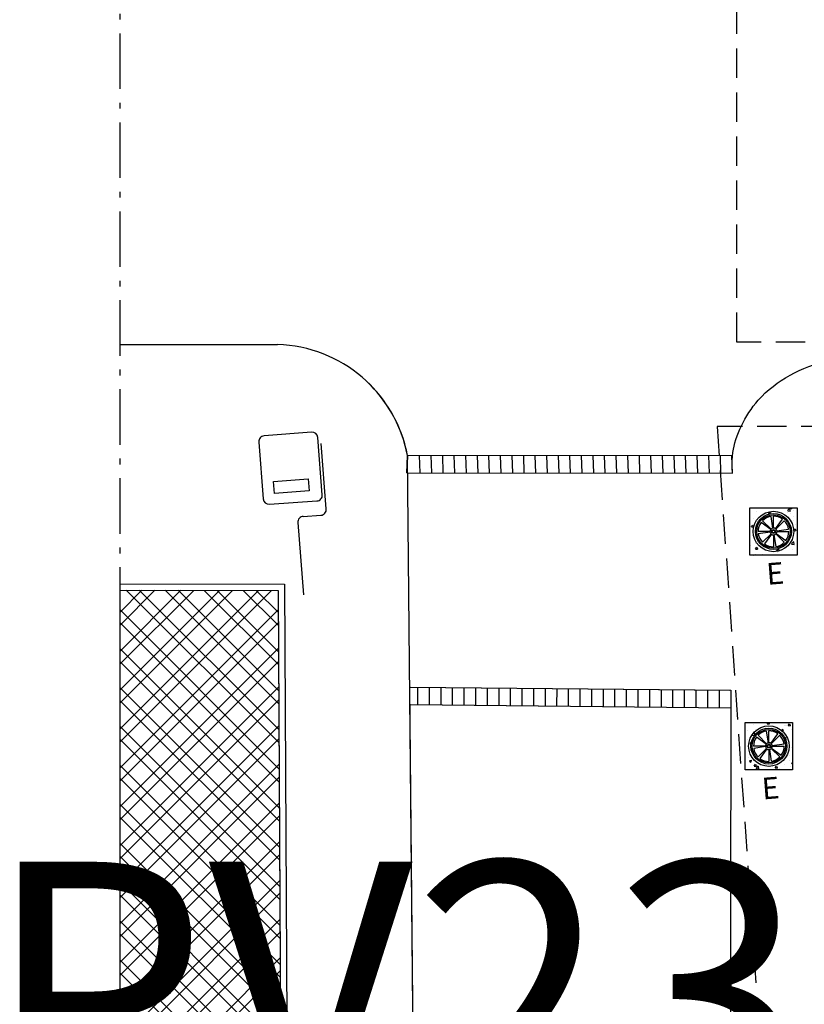
# Model space of a CAD drawing. Units: millimetres. Extents: x -1265 to 1313, y 535 to 1397.
# Drawn here: x 524 to 538, y 1276 to 1293 of the extents above; entities that cross this region are included whole.
import ezdxf
from ezdxf.enums import TextEntityAlignment as Align

# ---------------------------------------------------------------- set-up
doc = ezdxf.new("R2010")
doc.units = ezdxf.units.MM
doc.header["$LTSCALE"] = 0.08
for name, pattern in [('ACAD_ISO10W100', [18, 12, -3, 0, -3]), ('HIDDEN', [0.375, 0.25, -0.125]), ('LIN0', [0]), ('LIN3', [3, 2, -0.5, 0, -0.5]), ('PVARQP00_Planta$0$DASHED2', [9.524999999999999, 6.35, -3.175])]:
    doc.linetypes.add(name, pattern=pattern)
for name, color, linetype in [('AR-GUIA', 1, 'Continuous'), ('AR-INTERFERÊNCIAS', 251, 'Continuous'), ('AR-PIS-DSN', 2, 'Continuous'), ('AR-PRJ', 1, 'HIDDEN'), ('AR-SAN', 1, 'Continuous'), ('TOP-GUIAS', 2, 'LIN3'), ('TOP-HIDROGRAFIA', 1, 'LIN0'), ('TOP-interferencias', 1, 'LIN0'), ('TOP-REDE-PVS', 1, 'LIN0'), ('XX-HTC', 254, 'Continuous'), ('XX-TXT-COMP', 2, 'ACAD_ISO10W100')]:
    doc.layers.add(name, color=color, linetype=linetype)
doc.styles.add('ROMANS', font='romans', dxfattribs={"height": 25})
doc.styles.get("Standard").update_dxf_attribs({"font": 'FUTURAL.TTF'})

# ---------------------------------------------------------------- blocks, each defined once
blk = doc.blocks.new('RELOGIO')
at = {"layer": 'TOP-interferencias'}
for p, q in [((0.3602810092270374, 2.79715240187943), (-0.4632159906323068, 2.797152402810752)), ((-0.563215990725439, 2.697152403183281), (-0.5632159906672314, 1.710165156982839)), ((0.460281009261962, 1.701225206255913), (0.4602810092037544, 2.697152402251959)), ((0.5102810094831511, 1.450667670927942), (0.5102810092503205, 2.585547403432429)), ((-0.3599999907310121, 1.997945440001786), (0.2400000092457049, 1.997945440001786)), ((-0.3599999907310121, 1.785746440291405), (-0.3599999907310121, 1.997945440001786)), ((0.2400000092457049, 1.997945440001786), (0.2400000092457049, 1.785746440291405)), ((0.2400000092457049, 1.785746440291405), (-0.3599999907310121, 1.785746440291405)), ((-0.4643015348701738, 1.610171048901975), (0.3591954650473781, 1.601231098175049)), ((0.0007625657017342746, 1.254076851531863), (0, 0)), ((0.101848091755528, 1.354010152630508), (0.4091954649193212, 1.350673562847078))]:
    blk.add_line(p, q, dxfattribs=at)
for centre, start, end in [((-0.4632159907487221, 2.697152403183281), 89.99999992467063, 180), ((0.3602810092270374, 2.697152402251959), 4.322551923171081e-09, 90), ((-0.4632159906905144, 1.710165156982839), 180, 269.3780167847497), ((0.3602810092852451, 1.701225206255913), 269.3780167434873, 7.552634202134348e-09), ((0.4102810095064342, 1.450667670927942), 269.3780165343157, 1.238730631789596e-08), ((0.1007625472266227, 1.254016044549644), 89.37801659502095, 179.9651601952031)]:
    blk.add_arc(centre, 0.1, start, end, dxfattribs=at)
blk = doc.blocks.new('caixa de inspeção c')
h = blk.add_hatch()
h.set_pattern_fill('AR-CONC', color=256, scale=0.002, style=0)
h.set_pattern_definition([(49.99999999999999, (0, 0), (0.364369337992008, -0.03187817107780617), [0.0381, -0.4191]), (355, (0, 0), (-0.07048565195133398, 0.3821132857643599), [0.03048, -0.33528]), (100.451, (0.030364, -0.0026565), (0.2938850033319185, 0.3502333756405838), [0.03238000000000001, -0.35618]), (46.18420000000001, (0, 0.1016), (0.5421580817842598, -0.0840846558654543), [0.05715, -0.62865]), (96.6356, (0.0451798, 0.09459300000000001), (0.4748084689324743, 0.4948511117800984), [0.04857, -0.53427]), (351.1840000000001, (0, 0.1016), (0.4748092116278679, 0.4948502357211954), [0.04572, -0.50292]), (21, (0.0508, 0.0762), (0.3032297596707665, -0.204531037033525), [0.0381, -0.4191]), (326.0000000000001, (0.0508, 0.0762), (0.1236040566952941, 0.3683759322446385), [0.03048, -0.33528]), (71.4514, (0.076069, 0.0591558), (0.4268329815402489, 0.1638457154321149), [0.03238000000000001, -0.35618]), (37.50000000000001, (0, 0), (0.006177206501183633, 0.1691100777463062), [0, -0.331216, 0, -0.34036, 0, -0.33655]), (7.499999999999999, (0, 0), (0.1336393250206115, 0.200361149636239), [0, -0.194056, 0, -0.323596, 0, -0.12827]), (327.5, (-0.113284, 0), (0.2711811903337428, -0.01145748798534692), [0, -0.127, 0, -0.39624, 0, -0.52578]), (317.5, (-0.164084, 0), (0.2962583627720361, 0.05085298206666603), [0, -0.1651, 0, -0.263144, 0, -0.37338])])
h.paths.add_polyline_path([(0.4098502083658037, -0.4101920133691216), (-0.4099573134689717, -0.4101920133691216), (-0.4099573134689717, 0.4097713141094639), (0.4098502083658037, 0.4097713141094638)])
edge = h.paths.add_edge_path(flags=16)
edge.add_arc((0, 0), 0.31, 0, 360)
blk.add_lwpolyline([(0.4098502083658037, -0.4101920133691216), (-0.4099573134689717, -0.4101920133691216), (-0.4099573134689717, 0.4097713141094639), (0.4098502083658037, 0.4097713141094638)], close=True)
at = {"layer": 'AR-INTERFERÊNCIAS', "linetype": 'Continuous'}
for p, q in [((-0.04167694862644566, 0.04167694862633198), (-0.1873832970145486, 0.1873832970144349)), ((-0.009220263949373475, 0.05821445547553594), (-0.04145513323555861, 0.2617374102577514)), ((0, 0.05894010598569821), (0, 0.2649999999999864)), ((0.03464412506696135, 0.04768354739269398), (0.1557630918575796, 0.2143895035093237)), ((0.04167694862644566, 0.04167694862633198), (0.187383297014776, 0.1873832970142075)), ((-0.0589401059858119, 0), (-0.2650000000001, 0)), ((-0.04768354739280767, 0.03464412506696135), (-0.2143895035094374, 0.155763091857466)), ((0.05821445547553594, 0.009220263949259788), (0.2617374102576377, 0.04145513323555861)), ((0.0589401059858119, 0), (0.2650000000001, 0)), ((-0.05821445547553594, -0.009220263949259788), (-0.2617374102576377, -0.04145513323567229)), ((-0.04167694862644566, -0.04167694862633198), (-0.1873832970145486, -0.1873832970144349)), ((-0.03464412506696135, -0.04768354739269398), (-0.1557630918575796, -0.2143895035093237)), ((0, -0.05894010598569821), (0, -0.2649999999999864)), ((0.009220263949373475, -0.05821445547553594), (0.04145513323601335, -0.2617374102576377)), ((0.04167694862644566, -0.04167694862633198), (0.187383297014776, -0.1873832970142075)), ((0.04768354739280767, -0.03464412506696135), (0.2143895035094374, -0.1557630918572386))]:
    blk.add_line(p, q, dxfattribs=at)
for radius in [0.31, 0.29, 0.03394010598573004, 0.02394010598573004]:
    blk.add_circle((0, 0), radius, dxfattribs=at)
for radius, start, end in [(0.265, 99.00000000003189, 135.0000000000138), (0.265, 53.99999999998813, 90), (0.265, 9.000000000006153, 44.99999999991709), (0.265, 144.0000000000533, 180), (0.05894010598573005, 144.0000000002357, 180), (0.05894010598573005, 99.00000000029536, 135.0000000000829), (0.05894010598573005, 53.99999999998813, 90), (0.05894010598573005, 8.999999999970612, 44.99999999991709), (0.05894010598573005, 324.0000000000571, 0), (0.265, 324.0000000000532, 0), (0.265, 188.9999999999784, 224.9999999999862), (0.05894010598573005, 188.9999999998605, 224.9999999999171), (0.05894010598573005, 233.9999999999881, 270), (0.05894010598573005, 279.0000000000844, 315.0000000000782), (0.265, 233.9999999999881, 270), (0.265, 279.0000000000715, 315.0000000001013)]:
    blk.add_arc((0, 0), radius, start, end, dxfattribs=at)
blk = doc.blocks.new('BASE PV NSO1')
at = {"layer": 'XX-HTC'}
h = blk.add_hatch(dxfattribs=at)
h.set_pattern_fill('ANSI32', color=254, scale=0.05, angle=90, style=0)
h.set_pattern_definition([(135, (1531.263317758264, 1044.276838147119), (-0.3367596045400933, -0.3367596045400933), []), (135, (1531.263317758264, 1044.501344647119), (-0.3367596045400933, -0.3367596045400933), [])])
h.paths.add_polyline_path([(1485.050124441679, 1212.411275817173), (1486.348646993979, 1212.425272962733), (1486.474600077983, 1200.740539144448), (1485.050289936547, 1200.725186098521)])
h.paths.add_polyline_path([(1485.050124441679, 1258.612672170489), (1491.471637244159, 1258.564972365318), (1491.561145796904, 1229.892223461924), (1485.050199115139, 1229.870173633794)])
h.paths.add_polyline_path([(1485.050124441679, 1284.547252082069), (1487.922123414375, 1284.543610678942), (1487.793218329925, 1272.346803300097), (1491.325699466307, 1272.348203179761), (1491.41479186178, 1260.060476756436), (1485.050124441679, 1260.052019010609)])
h.paths.add_polyline_path([(1485.050124441679, 1314.436932778699), (1487.788436246364, 1314.432122980433), (1487.933834372726, 1286.544073040437), (1485.050147725072, 1286.535879017507)])
h = blk.add_hatch(dxfattribs=at)
h.set_pattern_fill('ANSI32', color=121, scale=0.05, style=0)
h.set_pattern_definition([(45, (1531.263317758264, 1044.276838147119), (-0.3367596045400933, 0.3367596045400933), []), (45, (1531.487824258264, 1044.276838147119), (-0.3367596045400933, 0.3367596045400933), [])])
h.paths.add_polyline_path([(1485.050124441679, 1212.411275817173), (1486.348646993979, 1212.425272962733), (1486.474600077983, 1200.740539144448), (1485.050289936547, 1200.725186098521)])
h.paths.add_polyline_path([(1485.050124441679, 1258.612672170489), (1491.471637244159, 1258.564972365318), (1491.561145796904, 1229.892223461924), (1485.050199115139, 1229.870173633794)])
h.paths.add_polyline_path([(1485.050124441679, 1284.547252082069), (1487.922123414375, 1284.543610678942), (1487.793218329925, 1272.346803300097), (1491.325699466307, 1272.348203179761), (1491.41479186178, 1260.060476756436), (1485.050124441679, 1260.052019010609)])
h.paths.add_polyline_path([(1485.050124441679, 1314.436932778699), (1487.788436246364, 1314.432122980433), (1487.933834372726, 1286.544073040437), (1485.050147725072, 1286.535879017507)])
at = {"layer": 'AR-GUIA'}
blk.add_lwpolyline([(1485.050124441679, 1318.687267588114), (1487.774738827049, 1318.689840679886)], dxfattribs=at)
at = {"layer": 'AR-PIS-DSN'}
for points in [[(1490.008861536856, 1316.466780499598), (1490.023196693508, 1316.768203554427)], [(1490.219129522183, 1295.187188548807), (1490.184578496815, 1300.027457388889), (1490.023196693535, 1316.768203554441)], [(1490.219129522183, 1295.187188548807), (1490.184578496815, 1300.027457388889), (1490.064194202536, 1312.758024992548)], [(1495.614414277236, 1312.70805772673), (1495.599744155535, 1300.22183276173), (1495.609654539437, 1295.611247737499)]]:
    blk.add_lwpolyline(points, dxfattribs=at)
for start, end in [(10.79457361594484, 88.16793253816671), (10.79457361595314, 47.94188532055531)]:
    blk.add_arc((1487.699098582115, 1316.325086245648), 2.365963858738273, start, end, dxfattribs=at)
blk.add_open_spline([(1495.645581961782, 1316.461417981729), (1495.645581961782, 1316.461417981729), (1495.592137881528, 1316.895878173755), (1496.061032392387, 1317.905607012369), (1497.222936563096, 1318.492185880939), (1498.082842524524, 1318.522142663805), (1498.478134754985, 1318.535913569052)], degree=3, knots=[0.285409816359037, 0.285409816359037, 0.285409816359037, 0.285409816359037, 0.9654943545386938, 2.028019847906072, 3.420102746530993, 4.60448348542544, 4.60448348542544, 4.60448348542544, 4.60448348542544], dxfattribs=at)
at = {"layer": 'AR-PRJ', "linetype": 'PVARQP00_Planta$0$DASHED2'}
blk.add_lwpolyline([(1517.474028383353, 1340.330521332842), (1517.474028383353, 1318.733021332842), (1495.72026774147, 1318.733021332842), (1495.72026774147, 1340.330521332842)], dxfattribs=at)
blk.add_lwpolyline([(1497.100267741761, 1292.53802117708), (1576.050267741715, 1292.53802117708), (1576.050267741715, 1317.268021332283), (1549.842258437214, 1317.268021332283, -1.432305297339473e-06), (1549.842258437214, 1317.268021332283, 0.6276511218372115), (1527.058277046124, 1317.268021332283), (1495.37929328274, 1317.268021332283), (1497.100267730935, 1292.538021332656)], format="xyb", dxfattribs=at)
at = {"layer": 'TOP-GUIAS', "linetype": 'ACAD_ISO10W100'}
blk.add_lwpolyline([(1485.050124441679, 1340.330470531634), (1860.785697596755, 1340.333203433568), (1860.785697596755, 1036.67463907495), (1485.050124441679, 1036.67463907495)], close=True, dxfattribs=at)
at = {"layer": 'TOP-HIDROGRAFIA'}
for p, q in [((1490.023196693508, 1316.768203554427), (1490.008861536856, 1316.466780499598)), ((1490.023196693508, 1316.768203554427), (1490.008861536856, 1316.466780499598)), ((1495.634786474109, 1316.76526669749), (1490.023196693508, 1316.768203554427)), ((1495.634786474109, 1316.76526669749), (1490.023196693508, 1316.768203554427)), ((1490.241992124441, 1316.46655870926), (1490.231199680185, 1316.770321766802)), ((1490.241992124441, 1316.46655870926), (1490.231199680185, 1316.770321766802)), ((1490.442125081344, 1316.466368311914), (1490.431332637175, 1316.770131369456)), ((1490.442125081344, 1316.466368311914), (1490.431332637175, 1316.770131369456)), ((1490.642258038305, 1316.466177914626), (1490.631465594078, 1316.769940972109)), ((1490.642258038305, 1316.466177914626), (1490.631465594078, 1316.769940972109)), ((1490.842390995296, 1316.465987517338), (1490.831598550981, 1316.769750574822)), ((1490.842390995296, 1316.465987517338), (1490.831598550981, 1316.769750574822)), ((1491.042523952199, 1316.465797119992), (1491.031731507942, 1316.769560177534)), ((1491.042523952199, 1316.465797119992), (1491.031731507942, 1316.769560177534)), ((1491.242656909102, 1316.465606722646), (1491.231864464904, 1316.769369780187)), ((1491.242656909102, 1316.465606722646), (1491.231864464904, 1316.769369780187)), ((1491.442789866092, 1316.465416325358), (1491.431997421836, 1316.769179382841)), ((1491.442789866092, 1316.465416325358), (1491.431997421836, 1316.769179382841)), ((1491.642922823024, 1316.46522592807), (1491.632130378739, 1316.768988985553)), ((1491.642922823024, 1316.46522592807), (1491.632130378739, 1316.768988985553)), ((1491.843055779927, 1316.465035530724), (1491.832263335671, 1316.768798588265)), ((1491.843055779927, 1316.465035530724), (1491.832263335671, 1316.768798588265)), ((1492.043188736859, 1316.464845133377), (1492.032396292661, 1316.768608190919)), ((1492.043188736859, 1316.464845133377), (1492.032396292661, 1316.768608190919)), ((1492.24332169382, 1316.464654736089), (1492.232529249564, 1316.768417793602)), ((1492.24332169382, 1316.464654736089), (1492.232529249564, 1316.768417793602)), ((1492.443454650781, 1316.464464338801), (1492.432662206467, 1316.768227396285)), ((1492.443454650781, 1316.464464338801), (1492.432662206467, 1316.768227396285)), ((1492.643587607684, 1316.464273941455), (1492.632795163457, 1316.768036998997)), ((1492.643587607684, 1316.464273941455), (1492.632795163457, 1316.768036998997)), ((1492.843720564587, 1316.464083544109), (1492.832928120418, 1316.767846601651)), ((1492.843720564587, 1316.464083544109), (1492.832928120418, 1316.767846601651)), ((1493.043853521578, 1316.463893146821), (1493.033061077321, 1316.767656204305)), ((1493.043853521578, 1316.463893146821), (1493.033061077321, 1316.767656204305)), ((1493.243986478539, 1316.463702749533), (1493.233194034224, 1316.767465807017)), ((1493.243986478539, 1316.463702749533), (1493.233194034224, 1316.767465807017)), ((1493.444119435442, 1316.463512352187), (1493.433326991185, 1316.767275409729)), ((1493.444119435442, 1316.463512352187), (1493.433326991185, 1316.767275409729)), ((1493.644252392374, 1316.463321954841), (1493.633459948176, 1316.767085012383)), ((1493.644252392374, 1316.463321954841), (1493.633459948176, 1316.767085012383)), ((1493.844385349306, 1316.463131557553), (1493.833592905079, 1316.766894615037)), ((1493.844385349306, 1316.463131557553), (1493.833592905079, 1316.766894615037)), ((1494.044518306267, 1316.462941160265), (1494.033725861982, 1316.766704217749)), ((1494.044518306267, 1316.462941160265), (1494.033725861982, 1316.766704217749)), ((1494.244651263199, 1316.462750762919), (1494.233858818943, 1316.766513820461)), ((1494.244651263199, 1316.462750762919), (1494.233858818943, 1316.766513820461)), ((1494.444784220102, 1316.462560365544), (1494.433991775904, 1316.766323423114)), ((1494.444784220102, 1316.462560365544), (1494.433991775904, 1316.766323423114)), ((1494.644917177063, 1316.462369968285), (1494.634124732807, 1316.766133025768)), ((1494.644917177063, 1316.462369968285), (1494.634124732807, 1316.766133025768)), ((1494.845050134024, 1316.462179570997), (1494.834257689739, 1316.76594262848)), ((1494.845050134024, 1316.462179570997), (1494.834257689739, 1316.76594262848)), ((1495.045183090927, 1316.461989173651), (1495.0343906467, 1316.765752231192)), ((1495.045183090927, 1316.461989173651), (1495.0343906467, 1316.765752231192)), ((1495.24531604783, 1316.461798776304), (1495.234523603632, 1316.765561833846)), ((1495.24531604783, 1316.461798776304), (1495.234523603632, 1316.765561833846)), ((1495.445449004821, 1316.461608379017), (1495.434656560564, 1316.7653714365)), ((1495.445449004821, 1316.461608379017), (1495.434656560564, 1316.7653714365)), ((1495.645581961782, 1316.461417981729), (1495.634786474109, 1316.76526669749)), ((1495.645581961782, 1316.461417981729), (1495.634786474109, 1316.76526669749)), ((1490.008861536856, 1316.466780499598), (1495.645581961782, 1316.461417981729)), ((1490.008861536856, 1316.466780499598), (1495.645581961782, 1316.461417981729)), ((1485.050124441678, 1314.546932948366), (1487.897865242759, 1314.541930939929)), ((1490.064194202536, 1312.758024992548), (1495.614414277236, 1312.70805772673)), ((1490.075014862637, 1312.758197225499), (1495.590931229582, 1312.708270281946)), ((1490.067032356999, 1312.457891844147), (1495.612375170077, 1312.402763222417)), ((1490.073529380197, 1312.457953282064), (1495.612375170077, 1312.402763222417))]:
    blk.add_line(p, q, dxfattribs=at)
for points in [[(1487.897865242759, 1314.541930939929), (1487.999684106411, 1295.012590301092)], [(1485.050124441679, 1314.436932778699), (1487.788436246364, 1314.432122980433), (1487.889727709376, 1295.003940304959)], [(1490.196786832004, 1312.757095014807), (1490.196493224122, 1312.456728048171)], [(1490.196786832004, 1312.757095014807), (1490.196493224122, 1312.456728048171)], [(1490.39750933871, 1312.755278188604), (1490.397215551694, 1312.454728014636)], [(1490.39750933871, 1312.755278188604), (1490.397215551694, 1312.454728014636)], [(1490.597507664757, 1312.753467917282), (1490.597213699335, 1312.452735196959)], [(1490.597507664757, 1312.753467917282), (1490.597213699335, 1312.452735196959)], [(1490.798230171492, 1312.751651091079), (1490.797936026994, 1312.450735163482)], [(1490.798230171492, 1312.751651091079), (1490.797936026994, 1312.450735163482)], [(1490.998952678199, 1312.749834264963), (1490.998658354625, 1312.448735129917)], [(1490.998952678199, 1312.749834264963), (1490.998658354625, 1312.448735129917)], [(1491.199675184963, 1312.74801743876), (1491.199380682255, 1312.446735096411)], [(1491.199675184963, 1312.74801743876), (1491.199380682255, 1312.446735096411)], [(1491.400397691611, 1312.746200612615), (1491.400103009886, 1312.444735062876)], [(1491.400397691611, 1312.746200612615), (1491.400103009886, 1312.444735062876)], [(1491.600396017629, 1312.744390341264), (1491.600101157439, 1312.442742245228)], [(1491.600396017629, 1312.744390341264), (1491.600101157439, 1312.442742245228)], [(1491.801118524452, 1312.74257351506), (1491.800823485069, 1312.440742211692)], [(1491.801118524452, 1312.74257351506), (1491.800823485069, 1312.440742211692)], [(1492.0018410311, 1312.740756688916), (1492.0015458127, 1312.438742178157)], [(1492.0018410311, 1312.740756688916), (1492.0015458127, 1312.438742178157)], [(1492.202563537835, 1312.738939862712), (1492.202268140359, 1312.43674214468)], [(1492.202563537835, 1312.738939862712), (1492.202268140359, 1312.43674214468)], [(1492.4032860446, 1312.737123036597), (1492.40299046799, 1312.434742111203)], [(1492.4032860446, 1312.737123036597), (1492.40299046799, 1312.434742111203)], [(1492.603284370588, 1312.735312765216), (1492.60298861563, 1312.432749293497)], [(1492.603284370588, 1312.735312765216), (1492.60298861563, 1312.432749293497)], [(1492.804006877266, 1312.733495939013), (1492.803710943231, 1312.430749259991)], [(1492.804006877266, 1312.733495939013), (1492.803710943231, 1312.430749259991)], [(1493.004729384059, 1312.731679112897), (1493.004433270862, 1312.428749226455)], [(1493.004729384059, 1312.731679112897), (1493.004433270862, 1312.428749226455)], [(1493.205451890737, 1312.729862286694), (1493.20515559855, 1312.426749192891)], [(1493.205451890737, 1312.729862286694), (1493.20515559855, 1312.426749192891)], [(1493.406174397472, 1312.728045460549), (1493.405877926123, 1312.424749159414)], [(1493.406174397472, 1312.728045460549), (1493.405877926123, 1312.424749159414)], [(1493.60617272349, 1312.726235189198), (1493.605876073734, 1312.422756341708)], [(1493.60617272349, 1312.726235189198), (1493.605876073734, 1312.422756341708)], [(1493.806895230225, 1312.724418363053), (1493.806598401364, 1312.420756308201)], [(1493.806895230225, 1312.724418363053), (1493.806598401364, 1312.420756308201)], [(1494.00761773699, 1312.72260153685), (1494.007320729024, 1312.418756274724)], [(1494.00761773699, 1312.72260153685), (1494.007320729024, 1312.418756274724)], [(1494.208340243696, 1312.720784710647), (1494.208043056654, 1312.416756241218)], [(1494.208340243696, 1312.720784710647), (1494.208043056654, 1312.416756241218)], [(1494.409062750373, 1312.718967884531), (1494.408765384285, 1312.414756207654)], [(1494.409062750373, 1312.718967884531), (1494.408765384285, 1312.414756207654)], [(1494.60906107642, 1312.717157613122), (1494.608763531896, 1312.412763390035)], [(1494.60906107642, 1312.717157613122), (1494.608763531896, 1312.412763390035)], [(1494.809783583185, 1312.715340787006), (1494.809485859526, 1312.41076335647)], [(1494.809783583185, 1312.715340787006), (1494.809485859526, 1312.41076335647)], [(1495.010506089862, 1312.713523960832), (1495.010208187099, 1312.408763322935)], [(1495.010506089862, 1312.713523960832), (1495.010208187099, 1312.408763322935)], [(1495.211228596597, 1312.711707134687), (1495.210930514787, 1312.4067632894)], [(1495.211228596597, 1312.711707134687), (1495.210930514787, 1312.4067632894)], [(1495.411951103333, 1312.709890308484), (1495.411652842447, 1312.404763255923)], [(1495.411951103333, 1312.709890308484), (1495.411652842447, 1312.404763255923)]]:
    blk.add_lwpolyline(points, dxfattribs=at)
at = {"layer": 'TOP-REDE-PVS'}
for centre in [(1496.35280554884, 1315.453287839671), (1496.35280554884, 1315.453287839671), (1496.273691599721, 1311.738124428739), (1496.273691599721, 1311.738124428739)]:
    blk.add_circle(centre, 0.3499999999999999, dxfattribs=at)
at = {"layer": 'XX-HTC', "color": 253}
blk.add_lwpolyline([(1485.050124441679, 1314.436932778699), (1487.788436246364, 1314.432122980433), (1487.933834372726, 1286.544073040437), (1485.050147725072, 1286.535879017507)], close=True, dxfattribs=at)
blk.add_lwpolyline([(1485.050124441679, 1314.436932778699), (1487.788436246364, 1314.432122980433), (1487.933834372726, 1286.544073040437), (1485.050147725072, 1286.535879017507)], close=True, dxfattribs=at)
blk.add_lwpolyline([(1485.050124441679, 1314.436932778699), (1487.788436246364, 1314.432122980433), (1487.933834372726, 1286.544073040437), (1485.050147725072, 1286.535879017507)], close=True, dxfattribs=at)
blk.add_lwpolyline([(1485.050124441679, 1314.436932778699), (1487.788436246364, 1314.432122980433), (1487.933834372726, 1286.544073040437), (1485.050147725072, 1286.535879017507)], close=True, dxfattribs=at)
at = {"layer": 'AR-INTERFERÊNCIAS', "color": 160, "linetype": 'Continuous'}
for p in [(1496.35280554884, 1315.453287839671), (1496.35280554884, 1315.453287839671), (1496.273691599721, 1311.738124428739), (1496.273691599721, 1311.738124428739)]:
    blk.add_blockref('caixa de inspeção c', p, dxfattribs=at)
at = {"layer": 'TOP-interferencias', "rotation": 4.498052805872735}
blk.add_blockref('RELOGIO', (1488.223325470897, 1314.356858201339), dxfattribs=at)
at = {"layer": 'AR-SAN', "color": 1, "text_generation_flag": 4, "flags": 3}
for rotation, p in [(90, (1745.652351366977, 1379.548728915497)), (90, (1745.652351366977, 1378.548728915497)), (270, (1745.752500171715, 1378.548728915497))]:
    blk.add_attdef('CODIGO', text='', height=0.02400000000000091, rotation=rotation, dxfattribs=at).set_placement(p, align=Align.MIDDLE)
at = {"layer": 'AR-SAN', "color": 1, "flags": 3}
blk.add_attdef('CODIGO', text='', height=0.024, rotation=90, dxfattribs=at).set_placement((1745.752500171716, 1379.548728915497), align=Align.MIDDLE)
for p in [(1746.577351366979, 1375.196780857869), (1747.577351366979, 1375.196780857869)]:
    blk.add_attdef('CODIGO', text='', height=0.024, dxfattribs=at).set_placement(p, align=Align.MIDDLE)
at = {"layer": 'TOP-REDE-PVS', "style": 'ROMANS'}
for p in [(1496.246427162461, 1314.529076811319), (1496.246427162461, 1314.529076811319), (1496.167313213341, 1310.813913400415), (1496.167313213341, 1310.813913400415)]:
    blk.add_text('E', height=0.3749999999999999, rotation=4.498052806761308, dxfattribs=at).set_placement(p)
at = {"layer": 'XX-TXT-COMP', "color": 5}
blk.add_text('PV23', height=4.5, dxfattribs=at).set_placement((1482.694974454748, 1305.236708630714))

msp = doc.modelspace()

# ---------------------------------------------------------------- block references
msp.add_blockref('BASE PV NSO1', (-959.257367197901, -31.26185081340236))

doc.saveas('drawing.dxf')
